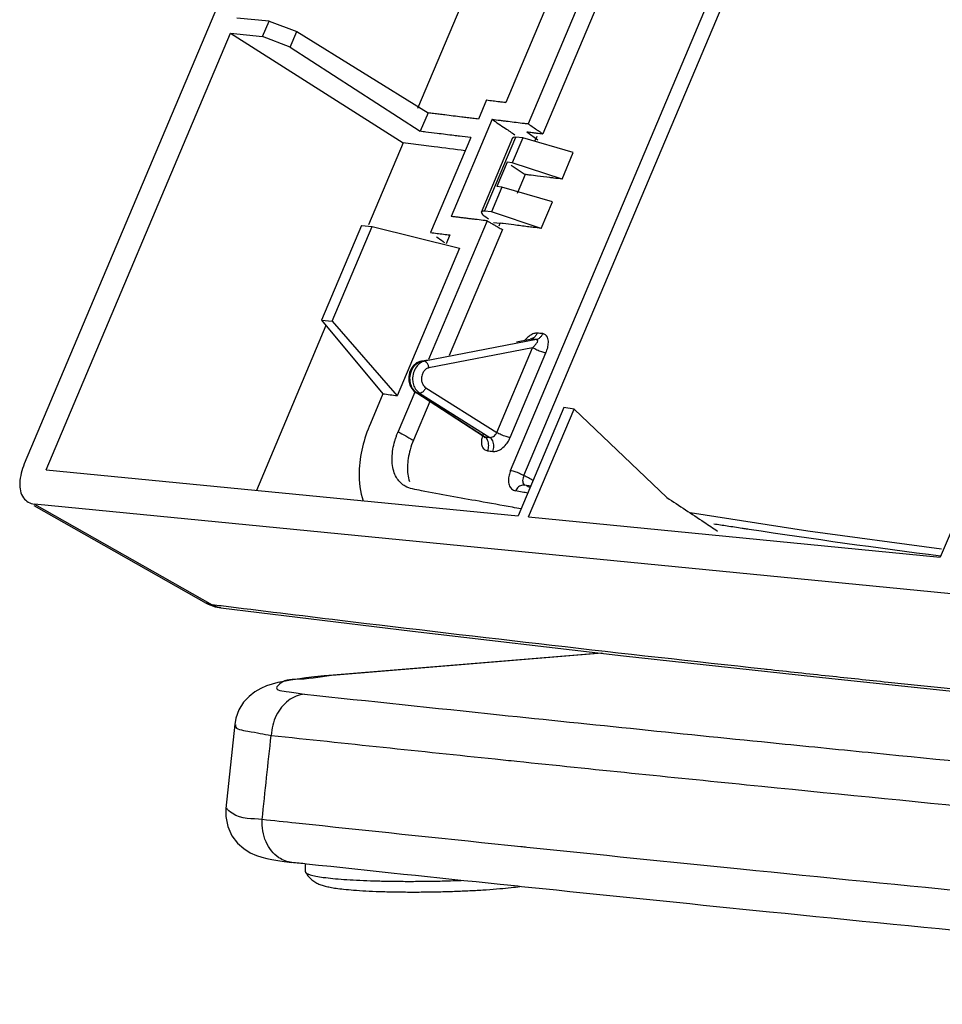
# Model space of a CAD drawing. Units: millimetres. Extents: x -90 to 91, y -90 to 74.
# Drawn here: x -90 to -46, y -88 to -42 of the extents above; entities that cross this region are included whole.
import ezdxf

# ---------------------------------------------------------------- set-up
doc = ezdxf.new("R2010")
doc.units = ezdxf.units.MM
doc.header["$LTSCALE"] = 36.425481
doc.layers.get('0').update_dxf_attribs({"linetype": 'CONTINUOUS'})

msp = doc.modelspace()

# ---------------------------------------------------------------- linework, layer by layer
at = {"color": 0, "linetype": 'CONTINUOUS'}
for p, q in [((-32.479, 72.028), (-89.426, -62.897)), ((-66.416, -63.214), (-18.078, 51.316)), ((-65.787, -63.455), (-17.449, 51.075)), ((-58.841, -30.821), (-65.588, -46.807)), ((-58.124, -31.25), (-64.89, -47.28)), ((-60.821, -32.006), (-66.64, -45.793)), ((-66.428, -35.681), (-70.818, -46.083)), ((-77.846, -41.955), (-79.363, -41.807)), ((-78.149, -42.673), (-77.846, -41.955)), ((-77.846, -41.955), (-76.53, -42.447)), ((-88.385, -63.183), (-79.666, -42.524)), ((-79.666, -42.524), (-71.504, -47.709)), ((-79.666, -42.524), (-78.149, -42.673)), ((-76.839, -43.18), (-78.149, -42.673)), ((-76.839, -43.18), (-76.53, -42.447)), ((-76.53, -42.447), (-70.323, -46.291)), ((-76.839, -43.18), (-70.691, -47.164)), ((-67.551, -45.681), (-67.934, -46.588)), ((-70.323, -46.291), (-70.691, -47.164)), ((-67.296, -46.596), (-69.236, -51.192)), ((-68.303, -47.463), (-70.2, -51.957)), ((-67.795, -50.982), (-66.311, -47.464)), ((-67.654, -50.948), (-66.172, -47.438)), ((-65.845, -47.47), (-66.343, -48.649)), ((-65.845, -47.47), (-66.172, -47.438)), ((-63.449, -48.162), (-65.845, -47.47)), ((-65.651, -47.186), (-65.129, -47.561)), ((-65.268, -47.637), (-65.164, -47.392)), ((-71.504, -47.709), (-73.143, -51.591)), ((-63.982, -49.426), (-63.449, -48.162)), ((-66.586, -48.625), (-67.072, -49.778)), ((-66.343, -48.649), (-66.586, -48.625)), ((-66.384, -48.762), (-65.726, -49.209)), ((-63.982, -49.426), (-66.343, -48.649)), ((-65.726, -49.209), (-66.105, -50.107)), ((-66.829, -49.802), (-67.327, -50.98)), ((-66.829, -49.802), (-67.072, -49.778)), ((-64.433, -50.493), (-66.829, -49.802)), ((-64.966, -51.757), (-64.433, -50.493)), ((-67.327, -50.98), (-67.654, -50.948)), ((-67.634, -51.184), (-67.46, -51.309)), ((-64.966, -51.757), (-67.327, -50.98)), ((-73.476, -51.615), (-75.368, -56.098)), ((-74.86, -56.148), (-72.968, -51.665)), ((-73.476, -51.615), (-72.968, -51.665)), ((-72.968, -51.665), (-68.84, -52.698)), ((-67.528, -51.402), (-70.298, -57.966)), ((-67.229, -51.475), (-66.905, -51.515)), ((-66.958, -51.643), (-66.905, -51.515)), ((-69.289, -52.07), (-69.464, -52.484)), ((-66.803, -51.813), (-69.316, -57.768)), ((-68.84, -52.698), (-71.785, -59.677)), ((-75.153, -56.355), (-78.445, -64.155)), ((-75.368, -56.098), (-72.46, -59.582)), ((-75.368, -56.098), (-74.86, -56.148)), ((-74.86, -56.148), (-71.785, -59.677)), ((-65.187, -57.013), (-70.491, -58.048)), ((-66.131, -57.125), (-65.493, -56.996)), ((-65.379, -57.403), (-70.283, -58.36)), ((-67.071, -61.413), (-65.379, -57.403)), ((-66.436, -61.658), (-64.743, -57.647)), ((-70.652, -58.037), (-70.36, -57.978)), ((-70.652, -58.037), (-70.618, -58.036)), ((-70.491, -58.048), (-70.618, -58.036)), ((-72.46, -59.582), (-73.053, -60.988)), ((-70.948, -59.507), (-71.737, -61.375)), ((-67.698, -61.598), (-70.906, -59.524)), ((-67.646, -61.617), (-70.856, -59.541)), ((-70.723, -59.555), (-70.856, -59.541)), ((-70.723, -59.555), (-67.399, -61.647)), ((-70.427, -59.301), (-67.071, -61.413)), ((-70.24, -59.955), (-71.013, -61.787)), ((-63.895, -60.24), (-66.058, -65.365)), ((-65.562, -65.414), (-63.407, -60.308)), ((-63.407, -60.308), (-63.895, -60.24)), ((-63.407, -60.308), (-59.022, -64.491)), ((-67.699, -61.597), (-67.695, -61.6)), ((-44.087, -62.586), (-46.083, -67.317)), ((-88.385, -63.183), (-66.058, -65.365)), ((-65.463, -63.957), (-65.756, -63.907)), ((-65.755, -63.907), (-65.756, -63.907)), ((-88.976, -64.867), (-80.82, -69.488)), ((-88.944, -64.81), (-80.539, -69.573)), ((-4.09, -73.102), (-88.944, -64.81)), ((-52.348, -66.08), (-57.919, -65.222)), ((-65.562, -65.414), (-46.083, -67.317)), ((-46.032, -66.936), (-52.348, -66.08)), ((-80.818, -69.49), (-80.818, -69.489)), ((-80.392, -69.665), (-80.119, -69.719)), ((-62.138, -71.855), (-74.808, -72.9)), ((-62.076, -71.862), (-74.676, -72.901)), ((-61.076, -71.978), (-51.211, -73.064)), ((-74.676, -72.901), (-74.807, -72.9)), ((-79.469, -75.225), (-79.892, -79.21)), ((-79.469, -75.225), (-79.469, -75.227)), ((-79.892, -79.209), (-79.891, -79.207)), ((-77.131, -81.721), (-76.771, -81.764)), ((-76.771, -81.764), (-76.772, -81.764)), ((-76.122, -82.206), (-76.128, -81.832))]:
    msp.add_line(p, q, dxfattribs=at)
for points in [[(-70.654, -58.038), (-70.706, -58.051), (-70.867, -58.124), (-71.008, -58.24), (-71.122, -58.396), (-71.202, -58.581), (-71.238, -58.778), (-71.233, -58.978)], [(-71.233, -58.978), (-71.184, -59.171), (-71.096, -59.339)], [(-71.096, -59.339), (-70.976, -59.472), (-70.908, -59.523)], [(-67.695, -61.6), (-67.67, -61.62), (-67.645, -61.649), (-67.633, -61.67), (-67.63, -61.676)], [(-80.817, -69.49), (-80.719, -69.541), (-80.392, -69.665)], [(-80.123, -69.719), (-71.064, -70.819), (-61.076, -71.978)], [(-75.693, -72.983), (-76.111, -73.031), (-76.49, -73.082), (-76.833, -73.135), (-77.148, -73.192)], [(-74.807, -72.9), (-75.238, -72.938), (-75.693, -72.983)], [(-51.211, -73.064), (-41.468, -74.076), (-31.851, -75.016)], [(-77.148, -73.192), (-77.434, -73.254), (-77.697, -73.323), (-77.96, -73.41), (-78.238, -73.528), (-78.52, -73.689)], [(-78.52, -73.689), (-78.794, -73.903), (-79.051, -74.183), (-79.268, -74.534), (-79.417, -74.938), (-79.469, -75.228)], [(-79.891, -79.208), (-79.896, -79.594), (-79.801, -80.066), (-79.601, -80.502), (-79.335, -80.85), (-79.041, -81.11)], [(-79.041, -81.11), (-78.735, -81.3), (-78.443, -81.431), (-78.19, -81.516), (-77.958, -81.577), (-77.709, -81.63), (-77.433, -81.678), (-77.131, -81.721)]]:
    msp.add_lwpolyline(points, dxfattribs=at)
for points, knots in [([(-67.551, -45.681), (-67.45, -45.693), (-67.247, -45.718), (-67.045, -45.743), (-66.944, -45.756)], [0, 0, 0, 0, 0.500094, 1, 1, 1, 1]), ([(-68.464, -46.523), (-68.553, -46.512), (-68.907, -46.468), (-69.261, -46.424), (-69.526, -46.391)], [0, 0, 0, 0, 0.249876, 1, 1, 1, 1]), ([(-67.296, -46.596), (-67.086, -46.738), (-66.727, -46.982), (-66.367, -47.226), (-66.217, -47.328)], [0, 0, 0, 0, 0.582527, 1, 1, 1, 1]), ([(-66.916, -46.643), (-66.853, -46.651), (-66.726, -46.667), (-66.6, -46.682), (-66.536, -46.69)], [0, 0, 0, 0, 0.500059, 1, 1, 1, 1]), ([(-66.536, -46.69), (-66.41, -46.706), (-66.157, -46.737), (-65.904, -46.768), (-65.778, -46.783)], [0, 0, 0, 0, 0.500118, 1, 1, 1, 1]), ([(-65.456, -46.896), (-65.384, -46.945), (-65.254, -47.033), (-65.124, -47.121), (-65.066, -47.16)], [0, 0, 0, 0, 0.5571, 1, 1, 1, 1]), ([(-68.833, -47.397), (-68.922, -47.386), (-69.276, -47.342), (-69.806, -47.275), (-70.249, -47.22), (-70.426, -47.197)], [0, 0, 0, 0, 0.16653, 0.666448, 1, 1, 1, 1]), ([(-66.304, -47.465), (-66.303, -47.46), (-66.293, -47.42), (-66.215, -47.434), (-66.172, -47.438)], [0, 0, 0, 0, 0.112185, 1, 1, 1, 1]), ([(-65.651, -47.186), (-65.567, -47.197), (-65.426, -47.214), (-65.285, -47.231), (-65.228, -47.238)], [0, 0, 0, 0, 0.600063, 1, 1, 1, 1]), ([(-65.228, -47.238), (-65.2, -47.242), (-65.159, -47.247), (-65.118, -47.252), (-65.106, -47.253)], [0, 0, 0, 0, 0.691229, 1, 1, 1, 1]), ([(-68.564, -48.081), (-69.055, -48.019), (-69.709, -47.937), (-70.363, -47.854), (-70.526, -47.833)], [0, 0, 0, 0, 0.750883, 1, 1, 1, 1]), ([(-64.366, -49.378), (-64.432, -49.37), (-64.691, -49.338), (-65.08, -49.289), (-65.403, -49.249), (-65.532, -49.233)], [0, 0, 0, 0, 0.169032, 0.667493, 1, 1, 1, 1]), ([(-67.79, -50.983), (-67.793, -51.003), (-67.768, -51.109), (-67.687, -51.147), (-67.634, -51.184)], [0, 0, 0, 0, 0.255633, 1, 1, 1, 1]), ([(-67.654, -50.948), (-67.697, -50.944), (-67.774, -50.935), (-67.789, -50.977), (-67.79, -50.983)], [0, 0, 0, 0, 0.869884, 1, 1, 1, 1]), ([(-67.27, -51.548), (-67.235, -51.568), (-67.148, -51.618), (-67.06, -51.667), (-67.008, -51.697)], [0, 0, 0, 0, 0.399436, 1, 1, 1, 1]), ([(-65.35, -51.709), (-65.437, -51.698), (-65.74, -51.661), (-66.213, -51.602), (-66.598, -51.554), (-66.768, -51.532)], [0, 0, 0, 0, 0.184726, 0.640332, 1, 1, 1, 1]), ([(-70.2, -51.957), (-70.099, -51.969), (-69.896, -51.994), (-69.593, -52.032), (-69.39, -52.057), (-69.289, -52.07)], [0, 0, 0, 0, 0.333459, 0.666793, 1, 1, 1, 1]), ([(-69.925, -52.154), (-69.821, -52.229), (-69.694, -52.319), (-69.567, -52.41), (-69.545, -52.426)], [0, 0, 0, 0, 0.821529, 1, 1, 1, 1]), ([(-65.16, -56.717), (-65.21, -56.713), (-65.334, -56.733), (-65.519, -56.834), (-65.652, -56.952), (-65.723, -57.03), (-65.736, -57.045)], [0, 0, 0, 0, 0.220939, 0.537531, 0.912868, 1, 1, 1, 1]), ([(-65.16, -56.717), (-65.178, -56.763), (-65.225, -56.849), (-65.325, -56.947), (-65.408, -56.984), (-65.449, -56.992)], [0, 0, 0, 0, 0.361951, 0.694999, 1, 1, 1, 1]), ([(-64.898, -56.738), (-64.917, -56.785), (-64.964, -56.87), (-65.064, -56.968), (-65.146, -57.005), (-65.187, -57.013)], [0, 0, 0, 0, 0.361927, 0.694961, 1, 1, 1, 1]), ([(-64.898, -56.738), (-64.942, -56.735), (-65.029, -56.728), (-65.116, -56.721), (-65.16, -56.717)], [0, 0, 0, 0, 0.499949, 1, 1, 1, 1]), ([(-64.743, -57.647), (-64.71, -57.569), (-64.654, -57.406), (-64.618, -57.155), (-64.639, -56.885), (-64.804, -56.745), (-64.898, -56.738)], [0, 0, 0, 0, 0.244062, 0.491371, 0.728517, 1, 1, 1, 1]), ([(-65.187, -57.013), (-65.231, -57.01), (-65.318, -57.003), (-65.405, -56.996), (-65.449, -56.992)], [0, 0, 0, 0, 0.499949, 1, 1, 1, 1]), ([(-65.379, -57.403), (-65.342, -57.369), (-65.271, -57.301), (-65.194, -57.196), (-65.109, -57.098), (-65.159, -57.018), (-65.187, -57.013)], [0, 0, 0, 0, 0.300967, 0.587934, 0.822283, 1, 1, 1, 1]), ([(-64.743, -57.647), (-64.811, -57.639), (-64.957, -57.601), (-65.169, -57.518), (-65.313, -57.444), (-65.379, -57.403)], [0, 0, 0, 0, 0.296301, 0.657936, 1, 1, 1, 1]), ([(-70.856, -59.541), (-70.919, -59.501), (-71.038, -59.384), (-71.154, -59.14), (-71.194, -58.831), (-71.129, -58.495), (-70.946, -58.188), (-70.732, -58.058), (-70.618, -58.036)], [0, 0, 0, 0, 0.120877, 0.264466, 0.432372, 0.618982, 0.811886, 1, 1, 1, 1]), ([(-70.491, -58.048), (-70.561, -58.062), (-70.71, -58.125), (-70.897, -58.311), (-71.03, -58.587), (-71.062, -58.846), (-71.045, -59.002), (-71.038, -59.042)], [0, 0, 0, 0, 0.174121, 0.379967, 0.623776, 0.90205, 1, 1, 1, 1]), ([(-70.283, -58.36), (-70.288, -58.309), (-70.312, -58.213), (-70.381, -58.098), (-70.455, -58.052), (-70.491, -58.048)], [0, 0, 0, 0, 0.388051, 0.733205, 1, 1, 1, 1]), ([(-70.283, -58.36), (-70.327, -58.368), (-70.421, -58.408), (-70.538, -58.524), (-70.622, -58.697), (-70.644, -58.886), (-70.622, -59.01), (-70.606, -59.059)], [0, 0, 0, 0, 0.158476, 0.345495, 0.56681, 0.81938, 1, 1, 1, 1]), ([(-71.038, -59.042), (-71.024, -59.124), (-70.962, -59.321), (-70.826, -59.489), (-70.723, -59.555)], [0, 0, 0, 0, 0.402393, 1, 1, 1, 1]), ([(-70.606, -59.059), (-70.598, -59.083), (-70.559, -59.178), (-70.491, -59.261), (-70.427, -59.301)], [0, 0, 0, 0, 0.250037, 1, 1, 1, 1]), ([(-72.46, -59.582), (-72.347, -59.598), (-72.122, -59.63), (-71.897, -59.661), (-71.785, -59.677)], [0, 0, 0, 0, 0.500097, 1, 1, 1, 1]), ([(-70.427, -59.301), (-70.447, -59.349), (-70.5, -59.435), (-70.601, -59.528), (-70.686, -59.558), (-70.723, -59.555)], [0, 0, 0, 0, 0.380848, 0.730308, 1, 1, 1, 1]), ([(-73.053, -60.988), (-73.36, -61.715), (-73.681, -62.931), (-73.547, -64.232), (-73.385, -64.659)], [0, 0, 0, 0, 0.63499, 1, 1, 1, 1]), ([(-71.737, -61.375), (-71.616, -61.444), (-71.429, -61.55), (-71.241, -61.657), (-71.174, -61.695)], [0, 0, 0, 0, 0.643827, 1, 1, 1, 1]), ([(-67.718, -61.503), (-67.744, -61.565), (-67.786, -61.691), (-67.809, -61.885), (-67.78, -62.071), (-67.68, -62.228), (-67.563, -62.276), (-67.503, -62.283)], [0, 0, 0, 0, 0.213666, 0.4259, 0.622973, 0.806753, 1, 1, 1, 1]), ([(-67.399, -61.647), (-67.373, -61.651), (-67.314, -61.647), (-67.223, -61.606), (-67.135, -61.528), (-67.089, -61.455), (-67.071, -61.413)], [0, 0, 0, 0, 0.181246, 0.406755, 0.684156, 1, 1, 1, 1]), ([(-66.436, -61.658), (-66.503, -61.65), (-66.649, -61.611), (-66.862, -61.529), (-67.005, -61.455), (-67.071, -61.413)], [0, 0, 0, 0, 0.296314, 0.657949, 1, 1, 1, 1]), ([(-71.921, -63.327), (-72.002, -63.105), (-72.056, -62.578), (-71.969, -62.077), (-71.894, -61.817)], [0, 0, 0, 0, 0.465803, 1, 1, 1, 1]), ([(-67.646, -61.617), (-67.604, -61.622), (-67.522, -61.632), (-67.44, -61.642), (-67.399, -61.647)], [0, 0, 0, 0, 0.500039, 1, 1, 1, 1]), ([(-67.503, -62.283), (-67.47, -62.204), (-67.437, -62.032), (-67.483, -61.788), (-67.584, -61.657), (-67.646, -61.617)], [0, 0, 0, 0, 0.355095, 0.697934, 1, 1, 1, 1]), ([(-67.256, -62.313), (-67.223, -62.233), (-67.19, -62.062), (-67.236, -61.818), (-67.338, -61.687), (-67.399, -61.647)], [0, 0, 0, 0, 0.355073, 0.697906, 1, 1, 1, 1]), ([(-67.256, -62.313), (-67.194, -62.32), (-67.044, -62.3), (-66.822, -62.179), (-66.659, -62.02), (-66.575, -61.906), (-66.553, -61.874)], [0, 0, 0, 0, 0.220463, 0.506412, 0.868764, 1, 1, 1, 1]), ([(-67.503, -62.283), (-67.462, -62.288), (-67.38, -62.298), (-67.298, -62.308), (-67.256, -62.313)], [0, 0, 0, 0, 0.500039, 1, 1, 1, 1]), ([(-89.426, -62.897), (-89.547, -63.185), (-89.692, -63.723), (-89.594, -64.419), (-89.325, -64.658), (-89.238, -64.71)], [0, 0, 0, 0, 0.480078, 0.849952, 1, 1, 1, 1]), ([(-71.263, -62.645), (-71.283, -62.772), (-71.317, -63.138), (-71.278, -63.517), (-71.197, -63.739)], [0, 0, 0, 0, 0.352325, 1, 1, 1, 1]), ([(-71.4, -63.958), (-71.549, -63.87), (-71.763, -63.672), (-71.885, -63.426), (-71.921, -63.327)], [0, 0, 0, 0, 0.618173, 1, 1, 1, 1]), ([(-66.416, -63.214), (-66.447, -63.287), (-66.498, -63.438), (-66.529, -63.671), (-66.502, -63.898), (-66.389, -64.099), (-66.249, -64.168), (-66.176, -64.181)], [0, 0, 0, 0, 0.208935, 0.417888, 0.616588, 0.80475, 1, 1, 1, 1]), ([(-66.416, -63.214), (-66.35, -63.222), (-66.206, -63.259), (-65.995, -63.341), (-65.853, -63.414), (-65.787, -63.455)], [0, 0, 0, 0, 0.295461, 0.656472, 1, 1, 1, 1]), ([(-65.787, -63.455), (-65.804, -63.49), (-65.833, -63.563), (-65.852, -63.678), (-65.839, -63.793), (-65.79, -63.877), (-65.742, -63.909), (-65.724, -63.918)], [0, 0, 0, 0, 0.22839, 0.455997, 0.673784, 0.886306, 1, 1, 1, 1]), ([(-65.756, -63.907), (-65.789, -63.902), (-65.893, -63.899), (-66.059, -63.986), (-66.146, -64.11), (-66.178, -64.181)], [0, 0, 0, 0, 0.180663, 0.565068, 1, 1, 1, 1]), ([(-59.022, -64.491), (-58.434, -64.88), (-57.636, -65.409), (-56.838, -65.938), (-56.627, -66.078)], [0, 0, 0, 0, 0.735996, 1, 1, 1, 1]), ([(-80.539, -69.573), (-80.604, -69.567), (-80.701, -69.547), (-80.789, -69.505), (-80.817, -69.49)], [0, 0, 0, 0, 0.669913, 1, 1, 1, 1]), ([(-48.558, -73.243), (-49.488, -73.145), (-51.393, -72.943), (-53.299, -72.738), (-54.274, -72.632)], [0, 0, 0, 0, 0.487948, 1, 1, 1, 1]), ([(-74.676, -72.901), (-75.252, -72.949), (-76.133, -73.154), (-77.043, -73.072), (-77.333, -73.307)], [0, 0, 0, 0, 0.643712, 1, 1, 1, 1]), ([(-77.333, -73.307), (-77.409, -73.369), (-77.533, -73.502), (-77.458, -73.573), (-77.409, -73.595)], [0, 0, 0, 0, 0.595471, 1, 1, 1, 1]), ([(-77.409, -73.595), (-77.319, -73.636), (-76.736, -73.704), (-76.458, -73.768), (-76.168, -73.799)], [0, 0, 0, 0, 0.262863, 1, 1, 1, 1]), ([(-76.168, -73.799), (-76.44, -73.821), (-77.005, -74.06), (-77.571, -74.798), (-77.73, -75.425), (-77.747, -75.749)], [0, 0, 0, 0, 0.303461, 0.639828, 1, 1, 1, 1]), ([(-66.937, -74.774), (-62.529, -75.234), (-56.622, -75.839), (-50.714, -76.43), (-49.215, -76.579)], [0, 0, 0, 0, 0.746359, 1, 1, 1, 1]), ([(-79.419, -75.251), (-79.428, -75.271), (-79.481, -75.45), (-78.533, -75.586), (-78.12, -75.697), (-77.747, -75.749)], [0, 0, 0, 0, 0.04123, 0.382883, 1, 1, 1, 1]), ([(-78.172, -79.733), (-78.101, -79.069), (-77.96, -77.741), (-77.818, -76.413), (-77.747, -75.749)], [0, 0, 0, 0, 0.499986, 1, 1, 1, 1]), ([(-49.215, -76.579), (-42.98, -77.2), (-31.456, -78.319), (-19.927, -79.39), (-14.636, -79.872)], [0, 0, 0, 0, 0.541109, 1, 1, 1, 1]), ([(-66.127, -76.972), (-62.505, -77.347), (-51.142, -78.508), (-31.791, -80.397), (-16.055, -81.844), (-8.067, -82.558)], [0, 0, 0, 0, 0.187276, 0.5875, 1, 1, 1, 1]), ([(-78.172, -79.733), (-78.653, -79.666), (-79.234, -79.784), (-79.81, -79.267), (-79.845, -79.188)], [0, 0, 0, 0, 0.816901, 1, 1, 1, 1]), ([(-76.772, -81.762), (-76.986, -81.737), (-77.52, -81.539), (-78.082, -80.786), (-78.191, -80.089), (-78.172, -79.733)], [0, 0, 0, 0, 0.238655, 0.600284, 1, 1, 1, 1]), ([(-8.04, -86.586), (-16.082, -85.868), (-31.921, -84.412), (-51.119, -82.538), (-62.277, -81.399), (-65.643, -81.051)], [0, 0, 0, 0, 0.418561, 0.824579, 1, 1, 1, 1]), ([(-76.121, -82.206), (-76.122, -82.209), (-76.122, -82.217), (-76.119, -82.226), (-76.116, -82.232)], [0, 0, 0, 0, 0.245738, 1, 1, 1, 1]), ([(-76.116, -82.232), (-76.105, -82.251), (-76.025, -82.311), (-75.871, -82.358), (-75.603, -82.421), (-75.25, -82.474), (-74.981, -82.504), (-74.832, -82.519)], [0, 0, 0, 0, 0.053258, 0.186382, 0.389766, 0.662227, 1, 1, 1, 1]), ([(-76.115, -82.232), (-76.072, -82.31), (-75.973, -82.452), (-75.788, -82.62), (-75.591, -82.741), (-75.39, -82.826), (-75.18, -82.889), (-74.941, -82.941), (-74.651, -82.988), (-74.283, -83.033), (-73.812, -83.076), (-73.246, -83.112), (-72.606, -83.139), (-71.92, -83.156), (-71.201, -83.163), (-70.462, -83.161), (-69.717, -83.148), (-68.98, -83.126), (-68.263, -83.095), (-67.58, -83.055), (-67.138, -83.022), (-66.924, -83.003)], [0, 0, 0, 0, 0.028284, 0.054487, 0.078892, 0.101088, 0.123502, 0.148504, 0.178597, 0.21679, 0.266394, 0.328495, 0.396829, 0.469827, 0.546318, 0.624948, 0.704273, 0.782825, 0.859161, 0.931938, 1, 1, 1, 1]), ([(-74.832, -82.519), (-74.658, -82.536), (-74.284, -82.566), (-73.69, -82.602), (-73.035, -82.629), (-72.331, -82.647), (-71.589, -82.657), (-70.821, -82.657), (-70.042, -82.648), (-69.353, -82.632), (-68.925, -82.618), (-68.757, -82.611)], [0, 0, 0, 0, 0.086712, 0.185078, 0.293457, 0.410025, 0.532811, 0.659735, 0.788646, 0.917354, 1, 1, 1, 1]), ([(-66.924, -83.003), (-66.747, -82.988), (-66.431, -82.957), (-66.114, -82.919), (-65.975, -82.901), (-65.974, -82.9)], [0, 0, 0, 0, 0.558997, 0.996545, 1, 1, 1, 1]), ([(-8.211, -88.476), (-15.742, -87.801), (-31.062, -86.39), (-49.736, -84.567), (-60.879, -83.43), (-64.238, -83.082)], [0, 0, 0, 0, 0.402975, 0.820014, 1, 1, 1, 1])]:
    msp.add_open_spline(points, degree=3, knots=knots, dxfattribs=at)
for points in [[(-66.944, -45.756), (-66.876, -45.764), (-66.809, -45.773), (-66.741, -45.781)], [(-66.741, -45.781), (-66.708, -45.785), (-66.674, -45.789), (-66.64, -45.793)], [(-70.057, -46.325), (-70.146, -46.314), (-70.235, -46.302), (-70.323, -46.291)], [(-69.792, -46.358), (-69.88, -46.347), (-69.969, -46.336), (-70.057, -46.325)], [(-69.526, -46.391), (-69.615, -46.38), (-69.703, -46.369), (-69.792, -46.358)], [(-68.199, -46.555), (-68.288, -46.544), (-68.376, -46.533), (-68.464, -46.523)], [(-67.934, -46.588), (-68.022, -46.577), (-68.111, -46.566), (-68.199, -46.555)], [(-67.296, -46.596), (-67.169, -46.612), (-67.043, -46.628), (-66.916, -46.643)], [(-65.778, -46.783), (-65.714, -46.791), (-65.651, -46.799), (-65.588, -46.807)], [(-65.588, -46.807), (-65.544, -46.836), (-65.5, -46.866), (-65.456, -46.896)], [(-70.426, -47.197), (-70.514, -47.186), (-70.603, -47.175), (-70.691, -47.164)], [(-68.303, -47.463), (-68.48, -47.441), (-68.657, -47.419), (-68.833, -47.397)], [(-65.106, -47.253), (-65.062, -47.259), (-65.018, -47.264), (-64.974, -47.269)], [(-65.066, -47.16), (-65.008, -47.2), (-64.949, -47.24), (-64.89, -47.28)], [(-64.974, -47.269), (-64.946, -47.273), (-64.918, -47.276), (-64.89, -47.28)], [(-70.526, -47.833), (-70.852, -47.792), (-71.178, -47.751), (-71.504, -47.709)], [(-65.532, -49.233), (-65.596, -49.225), (-65.661, -49.217), (-65.726, -49.209)], [(-63.982, -49.426), (-64.11, -49.41), (-64.238, -49.394), (-64.366, -49.378)], [(-69.046, -51.216), (-69.109, -51.208), (-69.172, -51.2), (-69.236, -51.192)], [(-68.856, -51.239), (-68.919, -51.231), (-68.982, -51.223), (-69.046, -51.216)], [(-68.666, -51.262), (-68.729, -51.255), (-68.792, -51.247), (-68.856, -51.239)], [(-68.476, -51.286), (-68.539, -51.278), (-68.603, -51.27), (-68.666, -51.262)], [(-68.286, -51.309), (-68.35, -51.301), (-68.413, -51.294), (-68.476, -51.286)], [(-68.097, -51.333), (-68.16, -51.325), (-68.223, -51.317), (-68.286, -51.309)], [(-67.717, -51.379), (-67.844, -51.364), (-67.97, -51.348), (-68.097, -51.333)], [(-67.528, -51.402), (-67.591, -51.395), (-67.654, -51.387), (-67.717, -51.379)], [(-67.528, -51.402), (-67.492, -51.423), (-67.455, -51.443), (-67.419, -51.464)], [(-67.419, -51.464), (-67.37, -51.492), (-67.32, -51.52), (-67.27, -51.548)], [(-67.008, -51.697), (-66.939, -51.736), (-66.871, -51.774), (-66.803, -51.813)], [(-66.768, -51.532), (-66.814, -51.527), (-66.859, -51.521), (-66.905, -51.515)], [(-64.966, -51.757), (-65.094, -51.741), (-65.222, -51.725), (-65.35, -51.709)], [(-65.478, -56.993), (-65.484, -56.993), (-65.489, -56.994), (-65.495, -56.995)], [(-65.449, -56.992), (-65.459, -56.992), (-65.468, -56.992), (-65.478, -56.993)], [(-70.905, -59.524), (-70.89, -59.533), (-70.873, -59.54), (-70.856, -59.541)], [(-71.793, -61.516), (-71.775, -61.469), (-71.756, -61.422), (-71.737, -61.375)], [(-71.894, -61.817), (-71.881, -61.77), (-71.866, -61.723), (-71.85, -61.676)], [(-71.85, -61.676), (-71.833, -61.622), (-71.813, -61.569), (-71.793, -61.516)], [(-71.174, -61.695), (-71.12, -61.725), (-71.067, -61.756), (-71.013, -61.787)], [(-71.013, -61.787), (-71.074, -61.931), (-71.127, -62.079), (-71.17, -62.229)], [(-67.693, -61.596), (-67.679, -61.607), (-67.663, -61.614), (-67.646, -61.617)], [(-66.553, -61.874), (-66.507, -61.806), (-66.468, -61.733), (-66.436, -61.658)], [(-71.17, -62.229), (-71.21, -62.366), (-71.241, -62.504), (-71.263, -62.645)], [(-65.577, -63.563), (-65.647, -63.527), (-65.717, -63.491), (-65.787, -63.455)], [(-65.347, -63.681), (-65.424, -63.642), (-65.501, -63.602), (-65.577, -63.563)], [(-71.061, -64.089), (-71.178, -64.067), (-71.294, -64.021), (-71.4, -63.958)], [(-70.639, -64.169), (-70.779, -64.142), (-70.92, -64.116), (-71.061, -64.089)], [(-67.908, -64.673), (-68.819, -64.508), (-69.729, -64.34), (-70.639, -64.169)], [(-65.865, -64.237), (-65.969, -64.218), (-66.073, -64.2), (-66.176, -64.181)], [(-65.722, -64.262), (-65.77, -64.254), (-65.817, -64.245), (-65.865, -64.237)], [(-65.6, -64.284), (-65.641, -64.277), (-65.681, -64.269), (-65.722, -64.262)], [(-65.493, -64.028), (-65.551, -63.998), (-65.609, -63.968), (-65.666, -63.938)], [(-89.238, -64.71), (-89.147, -64.764), (-89.045, -64.8), (-88.944, -64.81)], [(-66.333, -64.956), (-66.859, -64.863), (-67.383, -64.769), (-67.908, -64.673)], [(-65.916, -65.029), (-66.055, -65.005), (-66.194, -64.98), (-66.333, -64.956)], [(-56.175, -65.846), (-56.383, -65.815), (-56.59, -65.783), (-56.797, -65.75)], [(-55.46, -65.956), (-55.698, -65.92), (-55.937, -65.883), (-56.175, -65.846)], [(-55.367, -65.97), (-55.398, -65.965), (-55.429, -65.96), (-55.46, -65.956)], [(-55.13, -66.006), (-55.209, -65.994), (-55.288, -65.982), (-55.367, -65.97)], [(-46.076, -67.266), (-49.099, -66.881), (-52.117, -66.46), (-55.13, -66.006)], [(-80.108, -69.626), (-80.252, -69.608), (-80.395, -69.59), (-80.539, -69.573)], [(-80.123, -69.716), (-80.271, -69.697), (-80.415, -69.648), (-80.539, -69.573)], [(-74.494, -70.312), (-76.366, -70.087), (-78.237, -69.858), (-80.108, -69.626)], [(-54.416, -72.617), (-61.113, -71.889), (-67.806, -71.119), (-74.494, -70.312)], [(-54.274, -72.632), (-54.321, -72.627), (-54.368, -72.622), (-54.416, -72.617)], [(-23.578, -75.664), (-31.911, -74.927), (-40.238, -74.117), (-48.558, -73.243)], [(-76.168, -73.799), (-73.091, -74.128), (-70.014, -74.453), (-66.937, -74.774)], [(-77.747, -75.749), (-74.217, -76.126), (-70.685, -76.498), (-67.154, -76.865)], [(-67.154, -76.865), (-66.812, -76.901), (-66.469, -76.937), (-66.127, -76.972)], [(-76.575, -79.903), (-77.107, -79.847), (-77.639, -79.79), (-78.172, -79.733)], [(-66.541, -80.958), (-69.886, -80.611), (-73.231, -80.26), (-76.575, -79.903)], [(-65.93, -81.021), (-66.134, -81), (-66.337, -80.979), (-66.541, -80.958)], [(-65.643, -81.051), (-65.738, -81.041), (-65.834, -81.031), (-65.93, -81.021)], [(-76.073, -81.838), (-76.306, -81.813), (-76.539, -81.789), (-76.772, -81.764)], [(-66.903, -82.806), (-69.96, -82.487), (-73.017, -82.165), (-76.073, -81.838)], [(-64.238, -83.082), (-65.127, -82.99), (-66.015, -82.898), (-66.903, -82.806)]]:
    msp.add_open_spline(points, degree=3, dxfattribs=at)

doc.saveas('drawing.dxf')
